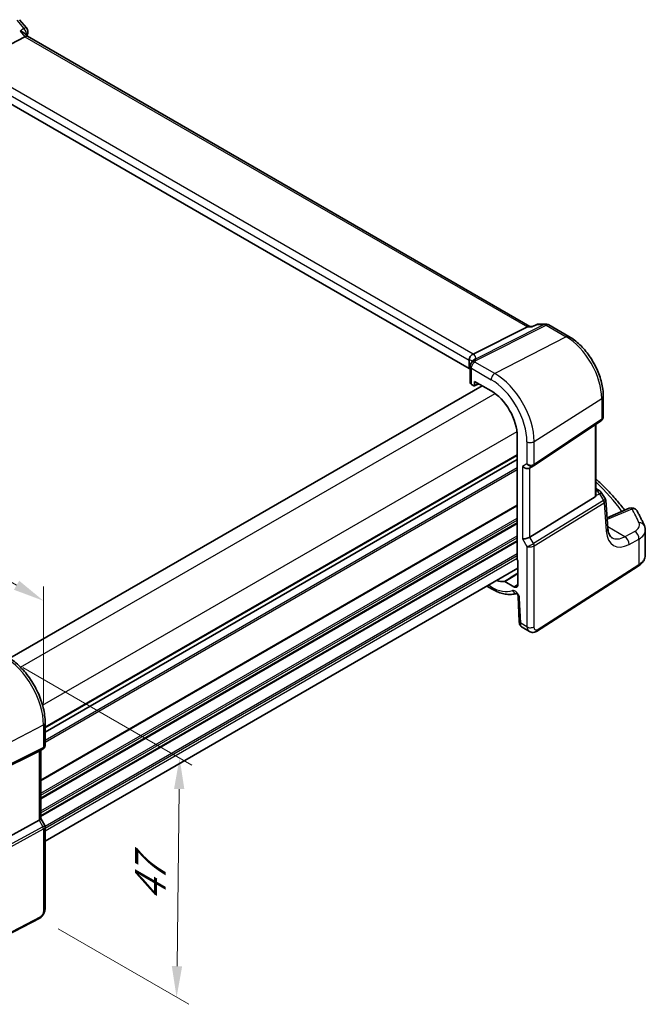
# Model space of a CAD drawing. Units: millimetres. Extents: x 29 to 4174, y 16 to 718.
# Drawn here: x 227 to 328, y 211 to 369 of the extents above; entities that cross this region are included whole.
import ezdxf

# ---------------------------------------------------------------- set-up
doc = ezdxf.new("R2010")
doc.units = ezdxf.units.MM
doc.header["$LTSCALE"] = 2
doc.layers.get('Defpoints').update_dxf_attribs({"lineweight": 25})
for name, color, linetype, lineweight in [('Dimension (ISO)', 7, 'Continuous', 18), ('Visible (ISO)', 7, 'Continuous', 35), ('Visible Narrow (ISO)', 7, 'Continuous', 25)]:
    doc.layers.add(name, color=color, linetype=linetype, lineweight=lineweight)
doc.styles.add('Note Text (TK)', font='MS PGothic.ttf')
doc.dimstyles.new('Default - Method 1b (TK)', dxfattribs={"dimscale": 2, "dimtxt": 2.5, "dimasz": 2.5, "dimexe": 1, "dimexo": 1.5, "dimgap": 1, "dimtad": 1, "dimtoh": 1, "dimrnd": 1e-08, "dimdsep": 46, "dimtxsty": 'Note Text (TK)', "dimcen": 0.09, "dimdle": 5, "dimclrd": 100, "dimclre": 100, "dimclrt": 7, "dimadec": 1, "dimazin": 1, "dimtfac": 1, "dimtmove": 0, "dimatfit": 3, "dimfxl": 0, "dimtolj": 1, "dimlwd": -1, "dimlwe": -1, "dimarcsym": 0})

# ---------------------------------------------------------------- blocks, each defined once
blk = doc.blocks.new('*D4')
at = {"layer": 'Defpoints', "color": 0, "transparency": 16777216}
for p in [(224.36, 266.78), (230.08, 224.7), (252.11, 211.97)]:
    blk.add_point(p, dxfattribs=at)
at = {"layer": 'Dimension (ISO)', "color": 100, "transparency": 16777216}
for p, q in [((227.34, 265.06), (254.58, 249.33)), ((252.53, 245.48), (252.18, 216.97)), ((233.06, 222.98), (254.1, 210.83))]:
    blk.add_line(p, q, dxfattribs=at)
for points in [[(251.7, 245.49), (253.36, 245.47), (252.59, 250.48)], [(251.34, 216.98), (253.01, 216.96), (252.11, 211.97)]]:
    blk.add_solid(points, dxfattribs=at)
at = {"layer": 'Dimension (ISO)', "color": 7, "transparency": 16777216, "insert": (247.81, 226.38), "char_height": 5, "attachment_point": 4, "rotation": 89.2885, "style": 'Note Text (TK)'}
blk.add_mtext('\\A1;{\\Q29.289;\\W0.822;\\H0.816x; \\fＭＳ Ｐゴシック|b0|i0;\\H4.9746;47}', dxfattribs=at)
blk = doc.blocks.new('*D5')
at = {"layer": 'Defpoints', "color": 0, "transparency": 16777216}
for p in [(127.79, 335.19), (127.79, 320.19), (230.69, 255.81)]:
    blk.add_point(p, dxfattribs=at)
at = {"layer": 'Dimension (ISO)', "color": 100, "transparency": 16777216}
for p, q in [((127.79, 323.66), (127.79, 337.5)), ((226.36, 278.28), (132.12, 332.69)), ((230.69, 259.27), (230.69, 278.09))]:
    blk.add_line(p, q, dxfattribs=at)
for points in [[(132.54, 333.41), (131.71, 331.97), (127.79, 335.19)], [(226.78, 279.01), (225.94, 277.56), (230.69, 275.78)]]:
    blk.add_solid(points, dxfattribs=at)
at = {"layer": 'Dimension (ISO)', "color": 7, "transparency": 16777216, "insert": (177.13, 311.89), "char_height": 5, "attachment_point": 4, "rotation": 330, "style": 'Note Text (TK)'}
blk.add_mtext('\\A1;{\\Q-30.000;\\W0.816;\\H0.816x; \\fＭＳ Ｐゴシック|b0|i0;\\H4.9746;148}', dxfattribs=at)

msp = doc.modelspace()

# ---------------------------------------------------------------- linework, layer by layer
at = {"layer": 'Visible (ISO)'}
for p, q in [((226.8071, 369.3291), (227.9507, 368.0086)), ((219.1505, 362.0709), (227.6778, 366.595)), ((228.1199, 366.6364), (227.7613, 367.0504)), ((308.9665, 319.9596), (228.0921, 366.6524)), ((299.2253, 313.1524), (218.5626, 359.723)), ((309.383, 319.9547), (309.9719, 320.2274)), ((310.3921, 320.32), (311.5357, 320.32)), ((312.0357, 320.186), (315.2554, 318.3271)), ((299.8279, 315.4918), (308.5688, 319.8925)), ((308.8348, 319.9596), (309.3934, 319.9596)), ((299.2253, 314.5001), (299.2253, 313.1524)), ((299.3339, 313.5204), (299.3339, 310.8989)), ((300.0352, 310.3647), (300.7527, 310.7231)), ((300.0801, 310.4581), (300.0801, 311.1114)), ((300.0801, 311.1114), (302.7346, 309.5789)), ((225.279, 266.5305), (301.2878, 310.4141)), ((299.5535, 310.5989), (299.9388, 310.3765)), ((320.7813, 308.756), (320.7813, 305.4389)), ((309.5687, 297.5285), (320.4305, 304.7806)), ((319.5932, 292.7909), (319.5932, 304.2215)), ((306.9446, 302.2868), (306.9446, 282.4505)), ((230.955, 254.6615), (306.9446, 298.5341)), ((230.955, 254.6615), (306.9446, 298.5341)), ((308.9267, 297.1562), (309.5302, 297.5046)), ((319.5932, 293.8525), (320.1252, 293.5453)), ((308.9555, 286.0399), (319.4647, 292.5005)), ((320.4658, 293.2209), (321.0942, 292.2456)), ((321.5255, 287.4385), (321.1838, 291.9787)), ((324.9576, 290.6705), (321.3959, 289.1608)), ((327.5471, 283.1406), (327.5471, 287.1241)), ((307.0507, 282.2312), (307.0507, 278.4312)), ((230.955, 237.0896), (307.0507, 281.0235)), ((310.0194, 270.8526), (326.418, 281.3675)), ((302.0555, 278.1395), (302.9002, 277.6518)), ((306.3762, 278.0418), (304.9509, 278.8646)), ((307.0771, 276.4751), (307.2545, 272.4621)), ((307.7368, 271.52), (308.8919, 270.8531)), ((230.955, 256.1535), (230.955, 252.5293)), ((229.9832, 251.5794), (218.3115, 245.7899)), ((230.6171, 251.9441), (230.0136, 251.5956)), ((230.2479, 251.7309), (230.2479, 240.7095)), ((229.9832, 240.4452), (218.3115, 234.0997)), ((230.2479, 240.7326), (230.8837, 239.6314)), ((230.955, 239.3652), (230.955, 226.3514)), ((230.0771, 224.6978), (211.8646, 215.23))]:
    msp.add_line(p, q, dxfattribs=at)
for centre, start, end in [((227.1948, 367.3539), 331.455893, 40.893395), ((310.3921, 319.32), 90, 114.843692), ((311.5357, 319.32), 60, 90), ((319.6252, 292.6793), 32.793701, 60), ((325.3479, 289.7498), 29.548715, 112.969954)]:
    msp.add_arc(centre, 1, start, end, dxfattribs=at)
for centre, major_axis, ratio, start_param, end_param in [((227.4741, 365.8545), (-0.6441, -0.7798), 0.43116621, 3.21403058, 3.94706886), ((308.6985, 318.9596), (0.2635, 0.9834), 0.68850026, 0.18243191, 0.55060637), ((298.665, 315.4767), (1.2956, 0.146), 0.19189197, 5.70381417, 5.80450504), ((300.731, 313.6763), (-1.2737, 0.0856), 0.90379356, 5.88742803, 5.92804065), ((294.6784, 312.0851), (-4.9993, 0.1461), 0.55686057, 3.53129126, 3.58690643), ((300.0839, 310.8837), (0.7499, -0.0219), 0.55686057, 3.15786897, 3.94326714), ((299.9386, 310.54), (0.1001, -0.1734), 0.5766475, 5.49839613, 7.06797448), ((302.7346, 304.7175), (2.977, -5.1563), 0.57735027, 0.78539816, 2.35619449), ((308.361, 297.7533), (0.7391, -0.4267), 0.71743894, 4.3196899, 5.89048623), ((309.1635, 298.1276), (0.4861, -0.536), 0.9793042, 6.07440948, 6.13826638), ((319.0932, 293.103), (0.372, -0.6022), 0.55485301, 6.28200787, 6.88654294), ((308.361, 286.0787), (-0.7971, -0.2136), 0.31783725, 0.70043894, 2.32359514), ((307.0862, 282.369), (-0.1, 0.1732), 0.5780539, 0.78600715, 2.10365133), ((302.7346, 284.305), (2.977, -5.1563), 0.57735027, 5.70925915, 6.03220865), ((306.3762, 278.8207), (0.477, -0.8262), 0.57735027, 5.49778714, 7.06858347), ((229.4479, 252.1928), (0.7391, -0.4267), 0.71743894, 5.83812635, 5.89048623), ((229.4479, 240.5182), (0.7971, 0.2136), 0.31783725, 5.36046804, 6.19822608)]:
    msp.add_ellipse(centre, major_axis=major_axis, ratio=ratio, start_param=start_param, end_param=end_param, dxfattribs=at)
for points, knots in [([(226.9118, 367.4795), (226.9137, 367.4791), (226.9156, 367.4786), (227.0729, 367.4422), (227.2214, 367.3932), (227.4909, 367.2703), (227.6131, 367.1946), (227.7257, 367.0892), (227.7443, 367.0701), (227.7613, 367.0504)], [-0.18300377, -0.18300377, -0.18300377, -0.18300377, -0.182404048, -0.182404048, -0.132999882, -0.132999882, -0.082152401, -0.082152401, -0.071224103, -0.071224103, -0.071224103, -0.071224103]), ([(309.3348, 319.8925), (309.335, 319.8931), (309.3353, 319.8936), (309.3481, 319.9254), (309.364, 319.946), (309.383, 319.9547)], [-0.0006056488, -0.0006056488, -0.0006056488, -0.0006056488, 0, 0, 0.0357805109, 0.0357805109, 0.0357805109, 0.0357805109]), ([(320.7813, 308.756), (320.7813, 309.4544), (320.6863, 310.1866), (320.3281, 311.6666), (320.0645, 312.4143), (319.3943, 313.8664), (318.9877, 314.5707), (318.0652, 315.8772), (317.5495, 316.4793), (316.4469, 317.5296), (315.8602, 317.9779), (315.2554, 318.3271)], [0, 0, 0, 0, 0.31415927, 0.31415927, 0.62831853, 0.62831853, 0.9424778, 0.9424778, 1.25663706, 1.25663706, 1.57079633, 1.57079633, 1.57079633, 1.57079633]), ([(299.224, 314.5353), (299.2177, 314.6263), (299.2248, 314.7244), (299.2712, 314.9189), (299.3092, 315.0135), (299.4126, 315.1866), (299.476, 315.2632), (299.6152, 315.3847), (299.6881, 315.4307), (299.7645, 315.4628)], [0, 0, 0, 0, 0.030845497, 0.030845497, 0.061244909, 0.061244909, 0.091069699, 0.091069699, 0.118298932, 0.118298932, 0.118298932, 0.118298932]), ([(299.476, 314.0037), (299.4464, 313.9584), (299.4289, 313.9233), (299.4001, 313.8596), (299.3894, 313.8314), (299.3712, 313.7761), (299.3637, 313.7493), (299.3508, 313.6933), (299.3453, 313.6642), (299.3369, 313.5995), (299.3339, 313.5642), (299.3339, 313.5204)], [-0.00856871897, -0.00856871897, -0.00856871897, -0.00856871897, -0.00685324119, -0.00685324119, -0.0051377634, -0.0051377634, -0.00342228561, -0.00342228561, -0.00170680783, -0.00170680783, 0.00000866996, 0.00000866996, 0.00000866996, 0.00000866996]), ([(299.476, 314.0037), (299.4828, 314.014), (299.4894, 314.0244), (299.5022, 314.045), (299.5084, 314.0553), (299.5205, 314.0758), (299.5263, 314.0861), (299.5377, 314.1064), (299.5431, 314.1166), (299.5537, 314.1368), (299.5588, 314.1468), (299.5637, 314.1569)], [-1.1232230282, -1.1232230282, -1.1232230282, -1.1232230282, -1.1074234002, -1.1074234002, -1.0916237723, -1.0916237723, -1.0758241444, -1.0758241444, -1.0600245165, -1.0600245165, -1.0442248885, -1.0442248885, -1.0442248885, -1.0442248885]), ([(299.5856, 314.1991), (299.5923, 314.2113), (299.5988, 314.2227), (299.6117, 314.2442), (299.618, 314.2544), (299.6306, 314.2739), (299.6368, 314.2831), (299.649, 314.3009), (299.6551, 314.3095), (299.6671, 314.326), (299.6731, 314.3339), (299.679, 314.3416)], [0, 0, 0, 0, 0.00187304501, 0.00187304501, 0.00374609002, 0.00374609002, 0.00561913504, 0.00561913504, 0.00749218005, 0.00749218005, 0.00936522506, 0.00936522506, 0.00936522506, 0.00936522506]), ([(299.7021, 314.3753), (299.7021, 314.3753), (299.7008, 314.3727), (299.694, 314.3621), (299.6879, 314.3531), (299.679, 314.3416)], [-0.7500712293, -0.7500712293, -0.7500712293, -0.7500712293, -0.7103968741, -0.7103968741, -0.6624827282, -0.6624827282, -0.6624827282, -0.6624827282]), ([(320.7813, 305.4389), (320.7813, 305.389), (320.7768, 305.3382), (320.7576, 305.2371), (320.743, 305.1867), (320.7035, 305.0893), (320.6787, 305.0424), (320.6201, 304.9547), (320.5864, 304.9141), (320.5126, 304.841), (320.4725, 304.8086), (320.4305, 304.7806)], [-0.785398163, -0.785398163, -0.785398163, -0.785398163, -0.638790506, -0.638790506, -0.492182849, -0.492182849, -0.345575192, -0.345575192, -0.198967535, -0.198967535, -0.052359878, -0.052359878, -0.052359878, -0.052359878]), ([(319.5932, 295.4021), (319.8851, 295.1388), (320.1709, 294.8734), (321.028, 294.0532), (321.579, 293.4916), (322.6255, 292.3523), (323.121, 291.7746), (323.8073, 290.9148), (324.0203, 290.6385), (324.2268, 290.3607)], [0.224827566, 0.224827566, 0.224827566, 0.224827566, 0.252057279, 0.252057279, 0.308332211, 0.308332211, 0.364607144, 0.364607144, 0.391026916, 0.391026916, 0.391026916, 0.391026916]), ([(319.5932, 292.7909), (319.5932, 292.7885), (319.5932, 292.7862), (319.5929, 292.7643), (319.5916, 292.7443), (319.5891, 292.7242)], [0.27996189658, 0.27996189658, 0.27996189658, 0.27996189658, 0.28073075048, 0.28073075048, 0.28721088016, 0.28721088016, 0.28721088016, 0.28721088016]), ([(321.0942, 292.2456), (321.1042, 292.2301), (321.1136, 292.2139), (321.1309, 292.1802), (321.1388, 292.1627), (321.1529, 292.127), (321.159, 292.1087), (321.1694, 292.0717), (321.1736, 292.053), (321.1801, 292.0157), (321.1824, 291.997), (321.1838, 291.9787)], [-1.017820865, -1.017820865, -1.017820865, -1.017820865, -0.980363664, -0.980363664, -0.942906464, -0.942906464, -0.905449264, -0.905449264, -0.867992064, -0.867992064, -0.830534864, -0.830534864, -0.830534864, -0.830534864]), ([(327.3924, 287.8704), (327.3247, 288.03), (327.2549, 288.1892), (327.1109, 288.5073), (327.0368, 288.666), (326.8844, 288.983), (326.8061, 289.1412), (326.6452, 289.457), (326.5626, 289.6147), (326.3933, 289.9293), (326.3066, 290.0863), (326.2178, 290.2429)], [-0.56082606, -0.56082606, -0.56082606, -0.56082606, -0.5460818919, -0.5460818919, -0.5313377239, -0.5313377239, -0.5165935558, -0.5165935558, -0.5018493877, -0.5018493877, -0.4871052196, -0.4871052196, -0.4871052196, -0.4871052196]), ([(322.1905, 285.9376), (322.1319, 285.9714), (322.0762, 286.0132), (321.9658, 286.121), (321.9111, 286.1872), (321.8059, 286.3511), (321.7554, 286.4489), (321.665, 286.6779), (321.6252, 286.809), (321.562, 287.102), (321.5386, 287.2638), (321.5255, 287.4385)], [-0.785398163, -0.785398163, -0.785398163, -0.785398163, -0.645771823, -0.645771823, -0.506145483, -0.506145483, -0.366519143, -0.366519143, -0.226892803, -0.226892803, -0.087266463, -0.087266463, -0.087266463, -0.087266463]), ([(327.3924, 287.8704), (327.4118, 287.8245), (327.4298, 287.7776), (327.4621, 287.6821), (327.4766, 287.6334), (327.5017, 287.5345), (327.5124, 287.4844), (327.5296, 287.3828), (327.5361, 287.3315), (327.5449, 287.2282), (327.5471, 287.1762), (327.5471, 287.1241)], [0.56082606, 0.56082606, 0.56082606, 0.56082606, 0.605740481, 0.605740481, 0.650654901, 0.650654901, 0.695569322, 0.695569322, 0.740483743, 0.740483743, 0.785398163, 0.785398163, 0.785398163, 0.785398163]), ([(326.418, 281.3675), (326.5513, 281.453), (326.6759, 281.5454), (326.9048, 281.7444), (327.0092, 281.8509), (327.1941, 282.0777), (327.2746, 282.1982), (327.4071, 282.4515), (327.459, 282.5845), (327.529, 282.8585), (327.5471, 282.9995), (327.5471, 283.1406)], [0.052359878, 0.052359878, 0.052359878, 0.052359878, 0.198967535, 0.198967535, 0.345575192, 0.345575192, 0.492182849, 0.492182849, 0.638790506, 0.638790506, 0.785398163, 0.785398163, 0.785398163, 0.785398163]), ([(302.9002, 277.6518), (303.1744, 277.4935), (303.4513, 277.3551), (304.0077, 277.1219), (304.287, 277.027), (304.8449, 276.8847), (305.1235, 276.8373), (305.6754, 276.7942), (305.9488, 276.7987), (306.4234, 276.8564), (306.6271, 276.8985), (306.8247, 276.9578)], [4.71238898, 4.71238898, 4.71238898, 4.71238898, 4.848458692, 4.848458692, 4.984528403, 4.984528403, 5.120598115, 5.120598115, 5.256667826, 5.256667826, 5.362238146, 5.362238146, 5.362238146, 5.362238146]), ([(304.8789, 278.8834), (304.8898, 278.8846), (304.9014, 278.8836), (304.9258, 278.8772), (304.9383, 278.8719), (304.9509, 278.8646)], [0, 0, 0, 0, 0.0053489235, 0.0053489235, 0.0106978549, 0.0106978549, 0.0106978549, 0.0106978549]), ([(307.0771, 276.4751), (307.0766, 276.4845), (307.0754, 276.4981), (307.0697, 276.5323), (307.0651, 276.5531), (307.0515, 276.6006), (307.0422, 276.6275), (307.0187, 276.685), (307.0041, 276.7157), (306.9708, 276.7766), (306.9519, 276.8068), (306.9126, 276.8624), (306.8922, 276.8878), (306.8537, 276.9307), (306.8355, 276.9484), (306.8045, 276.9755), (306.7914, 276.9853), (306.7725, 276.998), (306.7663, 277.0012), (306.7645, 277.0021), (306.7643, 277.0022), (306.7643, 277.0022)], [0.05235988, 0.05235988, 0.05235988, 0.05235988, 0.21017911, 0.21017911, 0.3762274, 0.3762274, 0.55516578, 0.55516578, 0.74605589, 0.74605589, 0.94298047, 0.94298047, 1.13712899, 1.13712899, 1.3203748, 1.3203748, 1.48941281, 1.48941281, 1.64814078, 1.64814078, 1.67527401, 1.67527401, 1.67527401, 1.67527401]), ([(307.7368, 271.52), (307.6592, 271.5648), (307.5893, 271.6232), (307.4684, 271.759), (307.4173, 271.8387), (307.3293, 272.0239), (307.2969, 272.1333), (307.265, 272.3161), (307.2578, 272.389), (307.2545, 272.4621)], [0, 0, 0, 0, 0.02857238, 0.02857238, 0.058831216, 0.058831216, 0.095569056, 0.095569056, 0.119212793, 0.119212793, 0.119212793, 0.119212793]), ([(310.0194, 270.8526), (309.9187, 270.788), (309.806, 270.7416), (309.5802, 270.6932), (309.4649, 270.6883), (309.2293, 270.7142), (309.1065, 270.7486), (308.9581, 270.8169), (308.9246, 270.8342), (308.8919, 270.8531)], [0, 0, 0, 0, 0.038621625, 0.038621625, 0.075624475, 0.075624475, 0.115878682, 0.115878682, 0.127886112, 0.127886112, 0.127886112, 0.127886112]), ([(230.955, 256.1535), (230.955, 256.9235), (230.8501, 257.7372), (230.4504, 259.3883), (230.1554, 260.2256), (229.4041, 261.8533), (228.9479, 262.6435), (227.9139, 264.108), (227.3363, 264.7821), (226.1062, 265.9538), (225.454, 266.4515), (224.7871, 266.8365)], [3.14159265, 3.14159265, 3.14159265, 3.14159265, 3.45575192, 3.45575192, 3.76991118, 3.76991118, 4.08407045, 4.08407045, 4.39822972, 4.39822972, 4.71238898, 4.71238898, 4.71238898, 4.71238898]), ([(230.955, 252.5293), (230.955, 252.4844), (230.9506, 252.4383), (230.9319, 252.3461), (230.9174, 252.3001), (230.8785, 252.2116), (230.854, 252.1692), (230.7969, 252.0912), (230.7642, 252.0557), (230.6938, 251.9934), (230.656, 251.9666), (230.6171, 251.9441)], [-0.785398163, -0.785398163, -0.785398163, -0.785398163, -0.628318531, -0.628318531, -0.471238898, -0.471238898, -0.314159265, -0.314159265, -0.157079633, -0.157079633, 0, 0, 0, 0]), ([(230.955, 239.3652), (230.955, 239.3831), (230.9541, 239.4014), (230.9503, 239.4383), (230.9474, 239.4569), (230.9396, 239.4939), (230.9346, 239.5122), (230.9229, 239.5481), (230.9161, 239.5657), (230.901, 239.5996), (230.8926, 239.6159), (230.8837, 239.6314)], [0.785398163, 0.785398163, 0.785398163, 0.785398163, 0.819381854, 0.819381854, 0.853365545, 0.853365545, 0.887349236, 0.887349236, 0.921332927, 0.921332927, 0.955316618, 0.955316618, 0.955316618, 0.955316618]), ([(230.955, 226.3514), (230.955, 226.2224), (230.9418, 226.0862), (230.8813, 225.789), (230.8267, 225.6244), (230.6765, 225.3042), (230.5765, 225.1449), (230.3498, 224.8822), (230.2201, 224.7721), (230.0771, 224.6978)], [0, 0, 0, 0, 0.042105388, 0.042105388, 0.09352905, 0.09352905, 0.148312645, 0.148312645, 0.199569254, 0.199569254, 0.199569254, 0.199569254])]:
    msp.add_open_spline(points, degree=3, knots=knots, dxfattribs=at)
for points in [[(228.0732, 366.8761), (228.0525, 366.838), (228.0319, 366.7999), (228.0114, 366.7616)], [(299.2253, 314.5001), (299.2253, 314.5113), (299.2248, 314.5231), (299.224, 314.5353)]]:
    msp.add_open_spline(points, degree=3, dxfattribs=at)
at = {"layer": 'Visible Narrow (ISO)'}
for p, q in [((226.404, 369.2428), (227.5476, 367.9223)), ((226.9118, 367.4795), (227.6778, 366.595)), ((227.6778, 366.595), (308.5688, 319.8925)), ((299.8279, 315.4918), (219.1505, 362.0709)), ((218.5626, 361.0707), (299.2253, 314.5001)), ((311.2569, 320.2529), (300.1256, 314.6487)), ((310.1133, 320.2529), (311.2569, 320.2529)), ((300.2715, 314.467), (311.5727, 320.1567)), ((308.5688, 319.8925), (309.3348, 319.8925)), ((311.5727, 320.1567), (314.7924, 318.2978)), ((314.7924, 318.2978), (303.3298, 312.3736)), ((303.3298, 312.3736), (300.1312, 314.2203)), ((299.5535, 310.5989), (299.5535, 313.2142)), ((299.5535, 313.2142), (302.7346, 311.3776)), ((300.6868, 310.7611), (300.0801, 310.4581)), ((227.0121, 265.0816), (303.3621, 309.1622)), ((309.6626, 301.4049), (320.5244, 308.3697)), ((320.5244, 308.3697), (320.5244, 305.0032)), ((320.5244, 305.0032), (309.6626, 297.7512)), ((230.5476, 258.9578), (306.8976, 303.0385)), ((319.4647, 304.1358), (319.4647, 292.5005)), ((308.5024, 301.3874), (308.5024, 297.835)), ((309.6626, 297.7512), (309.6626, 301.4049)), ((230.955, 255.478), (306.9446, 299.3506)), ((230.955, 255.3147), (306.9446, 299.1873)), ((230.955, 253.3551), (306.9446, 297.2277)), ((230.955, 253.0285), (306.9446, 296.9011)), ((308.5024, 297.835), (307.7953, 297.4267)), ((307.7953, 297.4267), (307.7953, 285.7521)), ((308.9555, 286.0399), (308.9555, 297.1728)), ((319.5932, 293.5823), (319.6868, 293.5283)), ((319.6868, 293.5283), (319.5932, 293.4849)), ((320.8223, 291.9184), (309.5592, 284.9942)), ((319.5891, 292.7242), (320.1615, 292.9889)), ((320.1615, 292.9889), (320.8424, 291.9323)), ((230.2479, 246.9456), (306.9446, 291.2265)), ((230.2479, 246.7823), (306.9446, 291.0632)), ((309.6626, 284.6463), (320.9258, 291.5704)), ((320.9258, 291.5704), (321.2715, 286.9771)), ((321.489, 288.937), (325.4095, 290.5987)), ((230.2479, 244.8227), (306.9446, 289.1036)), ((230.2479, 244.4961), (306.9446, 288.777)), ((230.2479, 244.0878), (306.9446, 288.3687)), ((230.2479, 243.9245), (306.9446, 288.2054)), ((324.2445, 286.1024), (321.5071, 287.6829)), ((325.8382, 286.9544), (324.2445, 286.1024)), ((230.2479, 241.9649), (306.9446, 286.2458)), ((230.2479, 241.6383), (306.9446, 285.9192)), ((230.2479, 241.2301), (306.9446, 285.511)), ((230.2479, 241.0668), (306.9446, 285.3477)), ((307.7953, 285.7521), (308.5024, 284.5274)), ((309.5592, 284.9942), (308.9555, 286.0399)), ((324.9261, 284.8671), (326.5197, 285.7191)), ((326.5197, 285.7191), (326.5197, 281.5953)), ((308.5024, 284.5274), (308.5024, 271.5853)), ((309.6626, 271.6028), (309.6626, 284.6463)), ((230.9364, 239.5047), (306.9446, 283.3881)), ((230.955, 239.1889), (306.9446, 283.0615)), ((230.955, 238.7806), (306.9446, 282.6533)), ((326.5197, 281.5953), (310.1211, 271.0803)), ((302.7346, 278.018), (302.2898, 278.2748)), ((306.3762, 278.0418), (307.0507, 278.4584)), ((307.4881, 272.1709), (307.3106, 276.1839)), ((308.5024, 271.5853), (307.4881, 272.1709)), ((218.627, 249.5392), (230.6903, 255.8102)), ((230.6903, 255.8102), (230.6903, 252.1565)), ((230.6903, 252.1565), (218.627, 246.1727)), ((218.5236, 245.9442), (230.5869, 251.9279)), ((230.5869, 251.9279), (229.9832, 251.5794)), ((229.9832, 251.5794), (229.9832, 240.4452)), ((230.5869, 239.3995), (218.0779, 232.5988)), ((229.9832, 240.4452), (230.5869, 239.3995)), ((218.1813, 232.2508), (230.6903, 239.0516)), ((230.6903, 239.0516), (230.6903, 226.0081)), ((230.181, 224.9269), (211.9686, 215.4592))]:
    msp.add_line(p, q, dxfattribs=at)
for centre, major_axis, ratio, start_param, end_param in [((227.1948, 367.3539), (0.7559, 0.6547), 0.25819889, 0, 0.87791414), ((227.1948, 367.3539), (0.5715, -0.8206), 0.63704408, 0.53009444, 1.83875605), ((227.1948, 367.3539), (0.8784, -0.4778), 0.76988833, 6.12010678, 6.28318531), ((310.3921, 319.32), (-0.4201, 0.9075), 0.52116208, 6.01320372, 6.28318531), ((310.3921, 319.32), (0, 1), 0.77459667, 0, 0.36817446), ((311.5357, 319.32), (0, 1), 0.77459667, 0, 0.36817446), ((311.5357, 319.32), (-0.4497, 0.8932), 0.59959638, 5.53177446, 5.99477505), ((311.5357, 319.32), (0.5, 0.866), 0.57735027, 0, 0.73303829), ((314.7554, 317.4611), (0.5, 0.866), 0.57735027, 0, 0.73303829), ((314.7924, 311.679), (4.0532, -7.0203), 0.57735027, 0.78539816, 2.35619449), ((294.4554, 313.5147), (5.7879, 1.5704), 0.23836393, 6.00664258, 6.63297299), ((294.6784, 312.7683), (4.9918, 1.5338), 0.18632148, 0.02051851, 0.37246199), ((300.1034, 313.5928), (-0.6274, 0.4109), 0.79673496, 5.15403608, 6.28318531), ((300.2369, 313.8262), (-0.6732, 0.3306), 0.81462293, 5.05468897, 6.28318531), ((300.2437, 313.8394), (-0.6581, 0.3597), 0.80902414, 5.09010463, 6.28318531), ((294.7062, 315.4271), (-5.7484, 0.2481), 0.54637912, 2.82734439, 2.90634253), ((300.0839, 313.5204), (-0.75, 0), 0.57735027, 0, 0.78539816), ((303.3002, 311.7042), (0.4, 0.6928), 0.57735027, 0.73303829, 2.35619449), ((303.3298, 305.0612), (-4.4779, 7.756), 0.57735027, 3.92699082, 5.49778714), ((302.7346, 304.7175), (4.0785, -7.0641), 0.57735027, 0.78539816, 2.35619449), ((319.7813, 308.756), (1, 0), 0.57735027, 5.55014702, 6.28318531), ((320.1528, 305.1964), (0.2776, -0.4158), 0.59411967, 0, 0.74668941), ((319.7813, 305.5584), (-0.9884, 0.2242), 0.67851923, 2.56127167, 3.29430995), ((309.0681, 301.714), (0.8, 0), 0.57735027, 3.92699082, 5.55014702), ((309.0681, 298.1616), (-0.7956, 0.1271), 0.65760864, 0.89007113, 2.51322733), ((309.0681, 298.1616), (0.5665, -0.5778), 0.7980726, 4.50976655, 6.08056288), ((309.291, 297.9443), (0.2776, -0.4158), 0.59411967, 0, 0.74668941), ((268.9903, 279.8467), (58.9836, -2.5457), 0.54637912, 0.4038381, 0.56364138), ((319.6252, 292.6793), (0.5, 0.866), 0.57735027, 0, 0.6981317), ((319.6252, 292.6793), (-0.4197, 0.9077), 0.6177264, 4.76836452, 5.55248165), ((319.6252, 292.6793), (0.8406, 0.5416), 0.03841497, 5.37929149, 6.28318531), ((320.4213, 292.5027), (0.4143, -0.5755), 0.55600082, 6.24266515, 6.30443174), ((320.5542, 291.7635), (0.2619, -0.4259), 0.61914569, 0.76944045, 1.55370341), ((320.1948, 291.7953), (-0.902, -0.4458), 0.2117618, 2.26178645, 3.16568027), ((320.5742, 291.7774), (0.3074, -0.3943), 0.61561021, 0.70569338, 1.4851373), ((320.1948, 291.7953), (0.9836, 0.2199), 0.50128311, 5.4936045, 6.21021231), ((320.1532, 292.3479), (0.923, -0.6281), 0.70062006, 6.01383482, 6.07560142), ((325.3479, 289.7498), (-0.3902, 0.9207), 0.59452047, 5.57202518, 6.28318531), ((325.3479, 289.7498), (0.8699, 0.4932), 0.80340933, 0, 1.07890468), ((269.015, 284.3122), (58.9604, -4.1168), 0.52498709, 0.26121223, 0.33493307), ((321.4274, 288.088), (0.3902, -0.9207), 0.59452047, 2.43043252, 2.54898729), ((318.1433, 291.0636), (4.9966, -0.3489), 0.52498709, 5.46233528, 5.48206739), ((320.5283, 287.3635), (0.9972, 0.075), 0.62810324, 5.50481089, 6.28318531), ((325.2764, 289.9722), (-2.775, -5.3241), 0.54637912, 5.56147701, 6.95774041), ((323.6088, 288.1246), (2.998, -0.2093), 0.52498709, 5.58678715, 6.54439754), ((325.7766, 286.1054), (-0.4715, 0.8819), 0.65472349, 3.94944034, 5.51567527), ((323.5471, 287.2756), (-3.9983, 0.2135), 0.53837763, 2.43729053, 3.17032881), ((326.4718, 287.4799), (0.9206, 0.3906), 0.82197087, 0, 1.17198132), ((324.5333, 290.3585), (2.277, 4.4567), 0.54003525, 3.1138974, 3.8120291), ((324.1829, 285.2535), (-0.4715, 0.8819), 0.65472349, 3.94944034, 5.51567527), ((309.0681, 284.854), (-0.7292, -0.3368), 0.12579835, 0.6269437, 2.2500999), ((309.0681, 284.854), (0.7987, 0.0937), 0.48259456, 3.87045158, 5.49360779), ((309.291, 284.8394), (-0.2619, 0.4259), 0.61914569, 3.9110331, 4.69529607), ((323.5471, 283.1406), (4, 0), 0.57735027, 5.55014702, 6.28318531), ((326.1481, 281.7885), (0.2699, -0.4209), 0.60677521, 0, 0.75781096), ((302.7346, 284.305), (3.85, -6.6684), 0.57735027, 5.49778714, 6.1781357), ((303.3002, 278.3446), (-0.4, -0.6928), 0.57735027, 5.49778714, 6.28318531), ((306.6044, 276.5488), (-0.5, 0.866), 0.57735027, 3.97935069, 6.1781357), ((306.7253, 277.7669), (0.269, -0.7534), 0.81199553, 4.85960564, 5.97237974), ((307.8763, 276.5105), (-0.7992, -0.0353), 0.54634285, 0, 0.76055376), ((308.0538, 272.4975), (-0.7992, -0.0353), 0.54634285, 0, 0.76055376), ((309.0681, 271.9119), (0.8, 0), 0.57735027, 3.92699082, 5.55014702), ((309.7496, 271.2735), (0.2699, -0.4209), 0.60677521, 0, 0.75781096), ((224.3575, 259.4665), (4.4779, -7.756), 0.57735027, 0.78539816, 2.35619449), ((230.155, 256.1535), (0.8, 0), 0.57735027, 5.44542727, 6.28318531), ((230.3557, 252.371), (0.2222, -0.4479), 0.55872753, 0.03644158, 0.82070454), ((230.155, 252.6011), (-0.7956, 0.1271), 0.65760864, 2.40850758, 3.24626562), ((230.155, 252.6011), (0.5665, -0.5778), 0.7980726, 6.028203, 6.08056288), ((230.155, 239.2935), (-0.7292, -0.3368), 0.12579835, 2.14538015, 3.15305664), ((230.3557, 239.2661), (0.2388, -0.4393), 0.53370151, 0.80021487, 1.58447784), ((230.155, 239.2935), (0.7987, 0.0937), 0.48259456, 5.38888803, 6.22664607), ((230.155, 226.3514), (0.8, 0), 0.57735027, 5.44542727, 6.28318531), ((229.8465, 225.1414), (0.2306, -0.4436), 0.54634285, 0, 0.81024256)]:
    msp.add_ellipse(centre, major_axis=major_axis, ratio=ratio, start_param=start_param, end_param=end_param, dxfattribs=at)
for points in [[(227.5476, 367.9223), (227.3357, 367.7747), (227.1237, 367.6271), (226.9118, 367.4795)], [(309.3348, 319.8925), (309.5943, 320.0127), (309.8538, 320.1328), (310.1133, 320.2529)], [(307.0507, 280.2504), (306.3268, 279.7947), (305.6029, 279.3391), (304.8789, 278.8834)], [(304.9509, 278.8646), (305.6509, 279.3051), (306.3508, 279.7455), (307.0507, 280.186)]]:
    msp.add_open_spline(points, degree=3, dxfattribs=at)
for points, knots in [([(299.5535, 313.2142), (299.5535, 313.2733), (299.5603, 313.3367), (299.595, 313.5059), (299.6331, 313.6138), (299.7324, 313.8148), (299.7935, 313.9081), (299.9449, 314.0896), (300.0386, 314.1694), (300.1312, 314.2203)], [-0.00000866996, -0.00000866996, -0.00000866996, -0.00000866996, 0.00136172617, 0.00136172617, 0.00355435997, 0.00355435997, 0.00576070678, 0.00576070678, 0.00856871897, 0.00856871897, 0.00856871897, 0.00856871897]), ([(300.1256, 314.6487), (300.0196, 314.6161), (299.9202, 314.5649), (299.776, 314.4517), (299.7244, 314.4007), (299.6789, 314.3417)], [-0.0263934243, -0.0263934243, -0.0263934243, -0.0263934243, -0.015960218, -0.015960218, -0.0093652251, -0.0093652251, -0.0093652251, -0.0093652251]), ([(300.2715, 314.467), (300.2563, 314.4899), (300.2427, 314.5101), (300.2097, 314.5574), (300.1917, 314.5813), (300.1573, 314.6217), (300.141, 314.6377), (300.1256, 314.6487)], [0, 0, 0, 0, 0.0061385454, 0.0061385454, 0.015960218, 0.015960218, 0.0263934243, 0.0263934243, 0.0263934243, 0.0263934243]), ([(300.2647, 314.4538), (300.2657, 314.456), (300.2669, 314.4582), (300.2691, 314.4626), (300.2703, 314.4648), (300.2715, 314.467)], [0, 0, 0, 0, 0.00127115493, 0.00127115493, 0.00254230987, 0.00254230987, 0.00254230987, 0.00254230987]), ([(307.7366, 271.5202), (307.7068, 271.5374), (307.6782, 271.5604), (307.5519, 271.7023), (307.4933, 271.9225), (307.4881, 272.1709)], [0.572276614, 0.572276614, 0.572276614, 0.572276614, 0.661733551, 0.661733551, 1, 1, 1, 1]), ([(308.5024, 271.5853), (308.5024, 271.4705), (308.5223, 271.3537), (308.6241, 271.0827), (308.7357, 270.9517), (308.8733, 270.8641), (308.8825, 270.8585), (308.8919, 270.8531)], [0, 0, 0, 0, 0.157562955, 0.157562955, 0.409663684, 0.409663684, 0.427686694, 0.427686694, 0.427686694, 0.427686694]), ([(310.1211, 271.0803), (310.0383, 271.0272), (309.9634, 271.0181), (309.83, 271.0618), (309.7724, 271.116), (309.6982, 271.2624), (309.6778, 271.3481), (309.6637, 271.4927), (309.6626, 271.5492), (309.6626, 271.6028)], [-1, -1, -1, -1, -0.70249042, -0.70249042, -0.40966368, -0.40966368, -0.15756296, -0.15756296, 0, 0, 0, 0]), ([(230.6903, 226.0081), (230.6903, 225.9566), (230.6892, 225.9011), (230.6783, 225.782), (230.6685, 225.7185), (230.632, 225.5642), (230.6004, 225.4721), (230.5332, 225.3259), (230.5023, 225.2693), (230.4384, 225.1693), (230.406, 225.1252), (230.3391, 225.0477), (230.3049, 225.0139), (230.2409, 224.9624), (230.2115, 224.9427), (230.181, 224.9269)], [-1, -1, -1, -1, -0.848476518, -0.848476518, -0.696918419, -0.696918419, -0.489426637, -0.489426637, -0.349262984, -0.349262984, -0.221721665, -0.221721665, -0.09839398, -0.09839398, 0, 0, 0, 0])]:
    msp.add_open_spline(points, degree=3, knots=knots, dxfattribs=at)

# ---------------------------------------------------------------- dimensions: what is measured, and where the dimension line sits
at = {"layer": 'Dimension (ISO)', "color": 100, "true_color": 0x00ff3f}
for base, p1, p2, angle, text, override, picture, middle in [((127.7928, 335.1926), (230.6903, 255.8102), (127.7928, 320.1936), 330, '{\\Q-30.000;\\W0.816;\\H0.816x; \\fＭＳ Ｐゴシック|b0|i0;\\H4.9746;148}', {"dimgap": 1, "dimtoh": 0, "dimdec": 2, "dimlfac": 1.199627, "dimtol": 0, "dimlim": 0, "dimtp": 0, "dimtm": 0, "dimtdec": 2, "dimtofl": 0, "dimatfit": 1}, '*D5', (179.2416, 305.4887)), ((252.1138, 211.9749), (224.3575, 266.7789), (230.0771, 224.6978), 89.288544, '{\\Q29.289;\\W0.822;\\H0.816x; \\fＭＳ Ｐゴシック|b0|i0;\\H4.9746;47}', {"dimgap": 1, "dimtoh": 0, "dimdec": 2, "dimlfac": 1.114651, "dimtol": 0, "dimlim": 0, "dimtp": 0, "dimtm": 0, "dimtdec": 2, "dimtofl": 0, "dimatfit": 1}, '*D4', (252.3528, 231.2263))]:
    dim = msp.add_linear_dim(base=base, p1=p1, p2=p2, angle=angle, text=text, dimstyle='Default - Method 1b (TK)', override=override, dxfattribs=at)
    dim.commit()
    dim.dimension.update_dxf_attribs({"geometry": picture, "text_midpoint": middle, "dimtype": 160})

doc.saveas('drawing.dxf')
